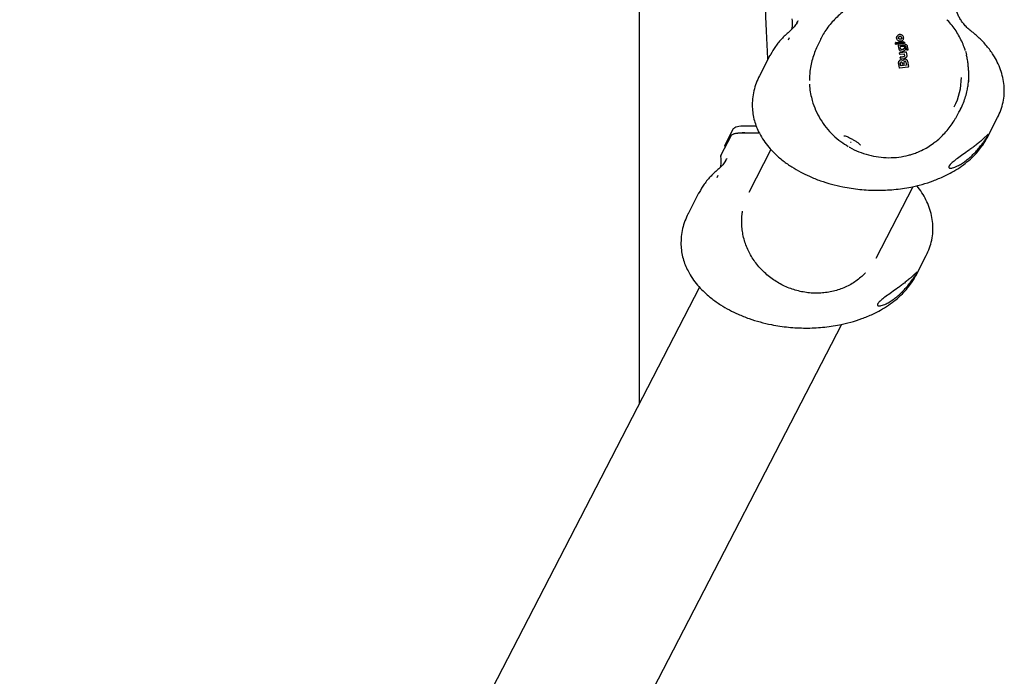
# Model space of a CAD drawing. Units: millimetres. Extents: x 18732 to 23473, y 27876 to 35376.
# Drawn here: x 19207 to 19730, y 31092 to 31440 of the extents above; entities that cross this region are included whole.
import ezdxf

# ---------------------------------------------------------------- set-up
doc = ezdxf.new("R2010")
doc.units = ezdxf.units.MM
doc.header["$LTSCALE"] = 200
doc.layers.add('STREFA', color=102, linetype='Continuous')

msp = doc.modelspace()

# ---------------------------------------------------------------- linework, layer by layer
at = {"color": 7, "linetype": 'Continuous', "lineweight": 25}
for p, q in [((19617.1, 31440.9), (19617.17, 31439.86)), ((19620.12, 31439.61), (19619.61, 31438.67)), ((19619.98, 31439.07), (19619.68, 31438.66)), ((19620.39, 31439.82), (19620.25, 31439.54)), ((19615.68, 31430.83), (19615.12, 31429.64)), ((19672.97, 31431.74), (19672.9, 31431.61)), ((19676.26, 31429.96), (19676.31, 31430.08)), ((19632.03, 31429.46), (19630.5, 31426.23)), ((19672.14, 31427.46), (19672.03, 31427.99)), ((19672.11, 31428.2), (19672.05, 31428.12)), ((19672.11, 31428.2), (19672.11, 31428.21)), ((19672.25, 31428.28), (19676.55, 31428.74)), ((19676.69, 31427.77), (19672.37, 31427.3)), ((19676.72, 31427.85), (19672.42, 31427.39)), ((19672.42, 31427.39), (19672.42, 31427.4)), ((19673.97, 31424.76), (19673.61, 31426.57)), ((19673.66, 31426.73), (19673.64, 31426.7)), ((19673.69, 31426.78), (19673.66, 31426.73)), ((19673.83, 31426.86), (19677.13, 31427.19)), ((19673.97, 31424.76), (19674.02, 31424.85)), ((19674.65, 31425.25), (19674.53, 31425.93)), ((19674.55, 31425.91), (19674.55, 31425.98)), ((19677.17, 31426.26), (19674.68, 31426.01)), ((19677.21, 31426.34), (19674.71, 31426.1)), ((19676.11, 31424.66), (19675.52, 31424.6)), ((19676.61, 31425.21), (19676.61, 31425.27)), ((19676.68, 31425.45), (19676.63, 31425.37)), ((19676.78, 31428.57), (19676.88, 31428.06)), ((19676.84, 31427.88), (19676.87, 31427.96)), ((19677.23, 31425.57), (19676.85, 31425.54)), ((19676.87, 31427.97), (19676.87, 31427.96)), ((19677.31, 31424.53), (19677.35, 31424.62)), ((19678.04, 31424.46), (19677.83, 31425.76)), ((19678.58, 31424.31), (19678.26, 31424.29)), ((19678.62, 31424.4), (19678.31, 31424.37)), ((19678.77, 31424.63), (19678.52, 31426.18)), ((19678.74, 31424.42), (19678.77, 31424.51)), ((19605.44, 31421.4), (19599.85, 31410.58)), ((19605.71, 31421.85), (19605.48, 31421.47)), ((19605.48, 31421.38), (19605.73, 31421.83)), ((19674.34, 31422.03), (19674.25, 31422.66)), ((19674.33, 31422.86), (19674.28, 31422.79)), ((19674.46, 31422.94), (19677.59, 31423.34)), ((19676.69, 31422.14), (19674.57, 31421.86)), ((19674.7, 31419.91), (19674.62, 31420.46)), ((19674.69, 31420.67), (19674.65, 31420.59)), ((19674.83, 31420.75), (19676.92, 31421.02)), ((19677.03, 31420.02), (19674.93, 31419.74)), ((19675.79, 31423.62), (19675.33, 31423.65)), ((19677.03, 31421.16), (19676.92, 31421.96)), ((19677.82, 31423.17), (19678.08, 31421.44)), ((19677.97, 31420.74), (19678.02, 31420.86)), ((19674.12, 31414.84), (19673.76, 31417.46)), ((19674, 31418.46), (19673.93, 31418.34)), ((19678.7, 31415.25), (19674.34, 31414.66)), ((19674.69, 31416.1), (19674.5, 31417.35)), ((19674.9, 31416.11), (19674.71, 31417.35)), ((19677.72, 31416.27), (19675.12, 31415.93)), ((19675.82, 31416.91), (19675.75, 31417.42)), ((19676.53, 31416.8), (19676.04, 31416.73)), ((19676.16, 31418.9), (19676.1, 31418.8)), ((19676.73, 31417.11), (19676.63, 31417.79)), ((19676.68, 31416.92), (19676.72, 31417.01)), ((19676.73, 31417.12), (19676.73, 31417.11)), ((19677.65, 31417.84), (19677.85, 31416.43)), ((19678.49, 31418.34), (19678.9, 31415.56)), ((19678.86, 31415.36), (19678.9, 31415.47)), ((19678.9, 31415.56), (19678.91, 31415.57)), ((19626.41, 31409.44), (19626.42, 31408.98)), ((19626.42, 31408.98), (19626.44, 31408.06)), ((19710.9, 31407.89), (19710.86, 31407.46)), ((19704.03, 31388.18), (19705.79, 31391.3)), ((19705.79, 31391.3), (19706.41, 31392.44)), ((19720.68, 31377.63), (19726.28, 31388.45)), ((19581.48, 31373.65), (19586.09, 31382.56)), ((19591.84, 31384.15), (19598.06, 31384.15)), ((19584.66, 31378.6), (19579.39, 31368.42)), ((19586, 31379.64), (19585.37, 31379.32)), ((19599.84, 31380.1), (19588.37, 31380.1)), ((19592.06, 31380.36), (19599.71, 31380.36)), ((19644.92, 31378.77), (19645.49, 31378.68)), ((19720.63, 31377.67), (19720.2, 31376.92)), ((19581.41, 31373.36), (19581.48, 31373.65)), ((19581.41, 31373.36), (19581.47, 31372.43)), ((19649.64, 31376.71), (19649.64, 31376.71)), ((19653.06, 31374.33), (19653.33, 31374.01)), ((19653.33, 31374.01), (19653.54, 31373.73)), ((19653.61, 31373.64), (19653.63, 31373.54)), ((19692.3, 31374.9), (19692.63, 31375.18)), ((19579.24, 31367.72), (19579.3, 31366.68)), ((19605.96, 31371.52), (19594.16, 31348.72)), ((19582.26, 31366.42), (19581.75, 31365.49)), ((19582.11, 31365.89), (19581.82, 31365.48)), ((19582.53, 31366.64), (19582.38, 31366.36)), ((19577.81, 31357.65), (19577.26, 31356.46)), ((19661.75, 31313.75), (19681.48, 31351.87)), ((19567.58, 31348.22), (19561.98, 31337.4)), ((19567.61, 31348.2), (19567.86, 31348.65)), ((19567.85, 31348.67), (19567.62, 31348.29)), ((19682.82, 31304.45), (19688.42, 31315.27)), ((19682.76, 31304.48), (19682.33, 31303.74)), ((19568.1, 31298.34), (19207.15, 30600.71)), ((19274.74, 30565.74), (19643.61, 31278.69))]:
    msp.add_line(p, q, dxfattribs=at)
at = {"color": 7, "linetype": 'Continuous', "lineweight": 25, "flags": 128}
for points in [[(19632.63, 31430.68), (19632.34, 31430.12), (19632.03, 31429.46)], [(19675.49, 31424.6), (19675.5, 31424.61), (19675.51, 31424.61), (19675.52, 31424.6)], [(19709.23, 31423.79), (19709.38, 31423.27), (19709.75, 31421.83)], [(19586.09, 31382.56), (19586.35, 31382.87), (19586.78, 31383.17), (19587.38, 31383.45), (19588.12, 31383.69), (19588.96, 31383.89), (19589.89, 31384.03), (19590.86, 31384.12), (19591.84, 31384.15)], [(19648.6, 31375.25), (19648.6, 31375.25), (19648.6, 31375.25), (19648.61, 31375.25), (19648.61, 31375.25), (19648.61, 31375.25), (19648.61, 31375.25), (19648.61, 31375.25), (19648.61, 31375.25)], [(19649.17, 31376.98), (19649.17, 31376.98), (19649.17, 31376.98)]]:
    msp.add_lwpolyline(points, dxfattribs=at)
at = {"color": 7, "linetype": 'Continuous', "lineweight": 25}
for centre, radius, start, end in [((19690.04, 31281.54), 147.67, 95.2295, 96.8805), ((19688, 31303.02), 125.67, 95.1726, 97.1115), ((19674.63, 31425.22), 0.0287, 338.5525, 59.0189), ((19688.11, 31303.1), 124.05, 95.0384, 96.205), ((19499.83, 31391.74), 180.56, 11.6435, 11.7798), ((19673.44, 31409.47), 33.61, 332.725, 0.5824), ((19592.04, 31365), 15.36, 89.9356, 100.6831), ((19579.69, 31367.75), 0.446, 151.4063, 182.9559), ((19580.18, 31368.01), 0.885, 152.7309, 183.5154)]:
    msp.add_arc(centre, radius, start, end, dxfattribs=at)
for points, knots in [([(19604.15, 31833.68), (19603.99, 31830.2), (19603.58, 31821.66), (19602.99, 31807.95), (19602.38, 31792.59), (19601.83, 31777.15), (19601.33, 31761.66), (19600.88, 31746.11), (19600.49, 31730.51), (19600.15, 31714.87), (19599.87, 31699.2), (19599.64, 31683.5), (19599.47, 31667.77), (19599.35, 31652.03), (19599.29, 31636.28), (19599.28, 31620.52), (19599.33, 31604.77), (19599.43, 31589.03), (19599.59, 31573.3), (19599.81, 31557.59), (19600.07, 31541.91), (19600.39, 31526.26), (19600.77, 31510.65), (19601.2, 31495.09), (19601.69, 31479.58), (19602.23, 31464.13), (19602.82, 31448.74), (19603.46, 31433.65), (19603.92, 31423.74), (19604.15, 31418.89)], [0, 0, 0, 0, 0.0257524, 0.0632982, 0.1008418, 0.1383836, 0.1759236, 0.213462, 0.2509992, 0.2885351, 0.3260701, 0.3636042, 0.4011377, 0.4386707, 0.4762034, 0.5137358, 0.5512683, 0.5888008, 0.6263336, 0.6638668, 0.7014006, 0.7389351, 0.7764705, 0.8140069, 0.8515446, 0.8890837, 0.9266244, 0.9641669, 1, 1, 1, 1]), ([(19712.12, 31434.47), (19711.4, 31435.07), (19710.01, 31436.22), (19708.28, 31438.16), (19706.87, 31440.08), (19705.48, 31442.46), (19704.31, 31445.17), (19703.8, 31447.34), (19703.58, 31448.31)], [0, 0, 0, 0, 0.165071, 0.319196, 0.461635, 0.591992, 0.817909, 1, 1, 1, 1]), ([(19617.16, 31439.96), (19617.21, 31438.62), (19617.27, 31437.05), (19616.96, 31435.6), (19616.92, 31435.39)], [0, 0, 0, 0, 0.855072, 1, 1, 1, 1]), ([(19644.18, 31444.47), (19644.05, 31444.38), (19642.94, 31443.58), (19641.02, 31441.85), (19638.47, 31439.26), (19636.17, 31436.42), (19634.19, 31433.56), (19633.13, 31431.58), (19632.65, 31430.67)], [0, 0, 0, 0, 0.02557, 0.226098, 0.426887, 0.628079, 0.829928, 1, 1, 1, 1]), ([(19709.12, 31424.05), (19709.03, 31424.35), (19708.62, 31425.77), (19707.61, 31428.23), (19706.08, 31431.41), (19704.24, 31434.47), (19702.13, 31437.36), (19700.49, 31439.35), (19699.51, 31440.3), (19699.39, 31440.41)], [0, 0, 0, 0, 0.049375, 0.23007, 0.414045, 0.599772, 0.786487, 0.973791, 1, 1, 1, 1]), ([(19619.68, 31438.66), (19619.21, 31437.96), (19618.19, 31436.42), (19616.83, 31435.14), (19616.09, 31434.45)], [0, 0, 0, 0, 0.454084, 1, 1, 1, 1]), ([(19616.09, 31434.45), (19614.7, 31433.2), (19611.91, 31430.68), (19608.38, 31426.47), (19606.58, 31423.35), (19605.71, 31421.85)], [0, 0, 0, 0, 0.339974, 0.683088, 1, 1, 1, 1]), ([(19674.55, 31428.97), (19674.34, 31429), (19673.94, 31429.06), (19673.4, 31429.37), (19672.98, 31429.8), (19672.71, 31430.36), (19672.66, 31430.96), (19672.75, 31431.41), (19672.91, 31431.6), (19672.93, 31431.63)], [0, 0, 0, 0, 0.151782, 0.303439, 0.458899, 0.622013, 0.79196, 0.965034, 1, 1, 1, 1]), ([(19674.58, 31432.53), (19674.45, 31432.53), (19674.2, 31432.53), (19673.85, 31432.44), (19673.52, 31432.29), (19673.21, 31432.07), (19673.07, 31431.85), (19673, 31431.72)], [0, 0, 0, 0, 0.190382, 0.379172, 0.56782, 0.755854, 1, 1, 1, 1]), ([(19673.59, 31430.84), (19673.6, 31430.89), (19673.61, 31430.99), (19673.66, 31431.13), (19673.73, 31431.21), (19673.76, 31431.26)], [0, 0, 0, 0, 0.331043, 0.663845, 1, 1, 1, 1]), ([(19675.5, 31430.44), (19675.47, 31430.4), (19675.42, 31430.31), (19675.25, 31430.17), (19674.97, 31430.04), (19674.59, 31430.01), (19674.22, 31430.09), (19673.94, 31430.24), (19673.77, 31430.4), (19673.67, 31430.54), (19673.61, 31430.69), (19673.6, 31430.79), (19673.59, 31430.84)], [0, 0, 0, 0, 0.069289, 0.139891, 0.283676, 0.430641, 0.578017, 0.722706, 0.79368, 0.863456, 0.932083, 1, 1, 1, 1]), ([(19675.53, 31430.65), (19675.52, 31430.73), (19675.5, 31430.88), (19675.36, 31431.09), (19675.15, 31431.28), (19674.87, 31431.42), (19674.52, 31431.48), (19674.16, 31431.45), (19673.85, 31431.31), (19673.66, 31431.13), (19673.62, 31431.01), (19673.61, 31430.96)], [0, 0, 0, 0, 0.097368, 0.194534, 0.29826, 0.41584, 0.54778, 0.69073, 0.832912, 0.94014, 1, 1, 1, 1]), ([(19676.24, 31429.97), (19676.23, 31429.93), (19676.17, 31429.7), (19675.86, 31429.37), (19675.34, 31429.05), (19674.86, 31428.96), (19674.6, 31428.97), (19674.55, 31428.97)], [0, 0, 0, 0, 0.054222, 0.357553, 0.647847, 0.924073, 1, 1, 1, 1]), ([(19676.29, 31430.04), (19676.35, 31430.25), (19676.48, 31430.68), (19676.32, 31431.35), (19676, 31431.85), (19675.63, 31432.17), (19675.31, 31432.35), (19674.95, 31432.48), (19674.7, 31432.51), (19674.58, 31432.53)], [0, 0, 0, 0, 0.198322, 0.396573, 0.59567, 0.696409, 0.797115, 0.898604, 1, 1, 1, 1]), ([(19675.46, 31430.38), (19675.49, 31430.45), (19675.52, 31430.53), (19675.53, 31430.63), (19675.53, 31430.65)], [0, 0, 0, 0, 0.795545, 1, 1, 1, 1]), ([(19729.69, 31405.45), (19729.51, 31406.87), (19729.16, 31409.72), (19727.91, 31413.9), (19726.21, 31417.93), (19723.82, 31422.17), (19720.64, 31426.49), (19716.64, 31430.77), (19713.62, 31433.24), (19712.12, 31434.47)], [0, 0, 0, 0, 0.12631, 0.253153, 0.379348, 0.504476, 0.670593, 0.836097, 1, 1, 1, 1]), ([(19630.5, 31426.2), (19630.03, 31425.16), (19629.06, 31422.98), (19627.94, 31419.53), (19627.08, 31415.88), (19626.56, 31412.5), (19626.48, 31410.33), (19626.44, 31409.41)], [0, 0, 0, 0, 0.196776, 0.4107, 0.625769, 0.842002, 1, 1, 1, 1]), ([(19672.03, 31427.99), (19672.03, 31428), (19672.02, 31428.03), (19672.03, 31428.07), (19672.05, 31428.1), (19672.05, 31428.11)], [0, 0, 0, 0, 0.21181, 0.670401, 1, 1, 1, 1]), ([(19672.26, 31428.29), (19672.25, 31428.29), (19672.22, 31428.29), (19672.18, 31428.27), (19672.14, 31428.25), (19672.12, 31428.22), (19672.11, 31428.21)], [0, 0, 0, 0, 0.202192, 0.439517, 0.708365, 1, 1, 1, 1]), ([(19672.37, 31427.3), (19672.36, 31427.3), (19672.33, 31427.3), (19672.28, 31427.31), (19672.22, 31427.34), (19672.17, 31427.39), (19672.15, 31427.43), (19672.14, 31427.45), (19672.14, 31427.46)], [0, 0, 0, 0, 0.083325, 0.303531, 0.523733, 0.743885, 0.962986, 1, 1, 1, 1]), ([(19672.25, 31428.28), (19672.25, 31428.29), (19672.26, 31428.3), (19672.28, 31428.28), (19672.31, 31428.24), (19672.33, 31428.2), (19672.34, 31428.17), (19672.35, 31428.15)], [0, 0, 0, 0, 0.240577, 0.498721, 0.7082, 0.843888, 1, 1, 1, 1]), ([(19673.61, 31426.57), (19673.61, 31426.58), (19673.61, 31426.61), (19673.61, 31426.65), (19673.63, 31426.68), (19673.64, 31426.7)], [0, 0, 0, 0, 0.211406, 0.672028, 1, 1, 1, 1]), ([(19673.83, 31426.86), (19673.83, 31426.87), (19673.84, 31426.88), (19673.87, 31426.85), (19673.9, 31426.81), (19673.92, 31426.77), (19673.93, 31426.73), (19673.94, 31426.72)], [0, 0, 0, 0, 0.2413457, 0.4995632, 0.708758, 0.8442057, 1, 1, 1, 1]), ([(19675.33, 31423.65), (19675.17, 31423.68), (19674.85, 31423.73), (19674.43, 31423.99), (19674.11, 31424.35), (19674.01, 31424.63), (19673.97, 31424.76)], [0, 0, 0, 0, 0.256944, 0.513866, 0.770763, 1, 1, 1, 1]), ([(19674.02, 31424.85), (19674.03, 31424.85), (19674.04, 31424.87), (19674.1, 31424.91), (19674.17, 31424.93), (19674.23, 31424.95), (19674.27, 31424.96), (19674.29, 31424.96)], [0, 0, 0, 0, 0.207885, 0.443619, 0.707114, 0.850045, 1, 1, 1, 1]), ([(19674.55, 31425.89), (19674.55, 31425.91), (19674.54, 31425.96), (19674.57, 31426.03), (19674.62, 31426.07), (19674.67, 31426.09), (19674.7, 31426.09), (19674.71, 31426.1)], [0, 0, 0, 0, 0.235656, 0.475865, 0.730152, 0.86329, 1, 1, 1, 1]), ([(19674.68, 31426.01), (19674.66, 31426.01), (19674.61, 31426), (19674.57, 31425.97), (19674.55, 31425.95), (19674.55, 31425.94)], [0, 0, 0, 0, 0.428797, 0.857596, 1, 1, 1, 1]), ([(19675.49, 31424.6), (19675.4, 31424.6), (19675.21, 31424.6), (19674.94, 31424.73), (19674.74, 31424.95), (19674.69, 31425.12), (19674.66, 31425.21)], [0, 0, 0, 0, 0.250653, 0.500363, 0.749973, 1, 1, 1, 1]), ([(19677.29, 31424.54), (19677.27, 31424.47), (19677.2, 31424.24), (19676.9, 31423.93), (19676.44, 31423.68), (19676.05, 31423.61), (19675.83, 31423.62), (19675.79, 31423.62)], [0, 0, 0, 0, 0.118963, 0.392877, 0.665362, 0.938468, 1, 1, 1, 1]), ([(19676.62, 31425.06), (19676.58, 31424.99), (19676.52, 31424.85), (19676.32, 31424.71), (19676.16, 31424.67), (19676.08, 31424.66)], [0, 0, 0, 0, 0.333057, 0.666501, 1, 1, 1, 1]), ([(19676.48, 31424.84), (19676.51, 31424.87), (19676.58, 31424.96), (19676.61, 31425.1), (19676.61, 31425.19), (19676.61, 31425.21)], [0, 0, 0, 0, 0.31572, 0.850071, 1, 1, 1, 1]), ([(19676.77, 31428.6), (19676.76, 31428.62), (19676.75, 31428.67), (19676.7, 31428.72), (19676.63, 31428.75), (19676.59, 31428.75), (19676.56, 31428.75)], [0, 0, 0, 0, 0.249017, 0.509289, 0.764484, 1, 1, 1, 1]), ([(19676.61, 31425.27), (19676.61, 31425.29), (19676.61, 31425.33), (19676.63, 31425.36), (19676.64, 31425.37)], [0, 0, 0, 0, 0.594398, 1, 1, 1, 1]), ([(19676.67, 31428.18), (19676.69, 31428.18), (19676.73, 31428.17), (19676.78, 31428.16), (19676.84, 31428.14), (19676.88, 31428.1), (19676.88, 31428.08), (19676.88, 31428.06)], [0, 0, 0, 0, 0.155916, 0.291528, 0.501147, 0.758639, 1, 1, 1, 1]), ([(19676.84, 31427.88), (19676.83, 31427.87), (19676.82, 31427.84), (19676.79, 31427.81), (19676.74, 31427.78), (19676.7, 31427.77), (19676.69, 31427.77)], [0, 0, 0, 0, 0.1316, 0.450802, 0.770127, 1, 1, 1, 1]), ([(19676.84, 31425.54), (19676.83, 31425.54), (19676.8, 31425.54), (19676.76, 31425.52), (19676.72, 31425.5), (19676.7, 31425.47), (19676.69, 31425.46)], [0, 0, 0, 0, 0.212256, 0.454801, 0.721061, 1, 1, 1, 1]), ([(19676.82, 31425.53), (19676.83, 31425.54), (19676.84, 31425.55), (19676.87, 31425.52), (19676.9, 31425.48), (19676.93, 31425.43), (19676.94, 31425.4), (19676.95, 31425.38)], [0, 0, 0, 0, 0.242059, 0.499733, 0.709096, 0.844446, 1, 1, 1, 1]), ([(19676.88, 31427.99), (19676.88, 31428.01), (19676.89, 31428.04), (19676.88, 31428.08), (19676.88, 31428.1)], [0, 0, 0, 0, 0.550779, 1, 1, 1, 1]), ([(19678.53, 31426.16), (19678.49, 31426.31), (19678.4, 31426.61), (19678.06, 31426.96), (19677.63, 31427.19), (19677.31, 31427.2), (19677.15, 31427.2)], [0, 0, 0, 0, 0.250871, 0.500599, 0.750233, 1, 1, 1, 1]), ([(19677.83, 31425.76), (19677.81, 31425.82), (19677.78, 31425.94), (19677.65, 31426.1), (19677.49, 31426.21), (19677.32, 31426.26), (19677.21, 31426.26), (19677.17, 31426.26)], [0, 0, 0, 0, 0.215815, 0.431402, 0.649417, 0.860309, 1, 1, 1, 1]), ([(19677.2, 31425.57), (19677.23, 31425.57), (19677.27, 31425.57), (19677.31, 31425.55), (19677.35, 31425.53), (19677.38, 31425.5), (19677.41, 31425.46), (19677.42, 31425.42), (19677.43, 31425.4)], [0, 0, 0, 0, 0.239602, 0.368454, 0.5, 0.631546, 0.760398, 1, 1, 1, 1]), ([(19677.34, 31424.62), (19677.36, 31424.66), (19677.42, 31424.8), (19677.46, 31425.07), (19677.44, 31425.29), (19677.43, 31425.4)], [0, 0, 0, 0, 0.159184, 0.579753, 1, 1, 1, 1]), ([(19678.26, 31424.29), (19678.26, 31424.28), (19678.23, 31424.28), (19678.17, 31424.29), (19678.11, 31424.33), (19678.07, 31424.38), (19678.05, 31424.43), (19678.04, 31424.45), (19678.04, 31424.46)], [0, 0, 0, 0, 0.0818878, 0.296613, 0.5113327, 0.7261841, 0.9411488, 1, 1, 1, 1]), ([(19678.58, 31424.71), (19678.6, 31424.7), (19678.64, 31424.7), (19678.69, 31424.69), (19678.74, 31424.67), (19678.78, 31424.64), (19678.78, 31424.62), (19678.78, 31424.61)], [0, 0, 0, 0, 0.15602, 0.291696, 0.501344, 0.758995, 1, 1, 1, 1]), ([(19678.73, 31424.42), (19678.73, 31424.41), (19678.72, 31424.38), (19678.68, 31424.35), (19678.63, 31424.32), (19678.6, 31424.31), (19678.58, 31424.31)], [0, 0, 0, 0, 0.151019, 0.468207, 0.785889, 1, 1, 1, 1]), ([(19678.78, 31424.53), (19678.78, 31424.55), (19678.79, 31424.58), (19678.78, 31424.62), (19678.78, 31424.63)], [0, 0, 0, 0, 0.550594, 1, 1, 1, 1]), ([(19675.95, 31418.75), (19675.84, 31418.82), (19675.62, 31418.98), (19675.22, 31419.07), (19674.81, 31419.05), (19674.44, 31418.9), (19674.13, 31418.66), (19673.99, 31418.43), (19673.93, 31418.32)], [0, 0, 0, 0, 0.166585, 0.33355, 0.500567, 0.667368, 0.83379, 1, 1, 1, 1]), ([(19674.25, 31422.66), (19674.25, 31422.68), (19674.25, 31422.72), (19674.26, 31422.77), (19674.28, 31422.78), (19674.28, 31422.79)], [0, 0, 0, 0, 0.481449, 0.962855, 1, 1, 1, 1]), ([(19674.57, 31421.86), (19674.55, 31421.86), (19674.51, 31421.85), (19674.44, 31421.88), (19674.39, 31421.92), (19674.36, 31421.97), (19674.35, 31422.01), (19674.34, 31422.03)], [0, 0, 0, 0, 0.210434, 0.420904, 0.630571, 0.83996, 1, 1, 1, 1]), ([(19674.48, 31422.95), (19674.46, 31422.95), (19674.41, 31422.94), (19674.38, 31422.91), (19674.36, 31422.9)], [0, 0, 0, 0, 0.4514416, 1, 1, 1, 1]), ([(19674.47, 31422.95), (19674.47, 31422.95), (19674.47, 31422.96), (19674.49, 31422.95), (19674.52, 31422.92), (19674.55, 31422.86), (19674.57, 31422.8), (19674.58, 31422.78)], [0, 0, 0, 0, 0.148333, 0.289687, 0.545864, 0.778114, 1, 1, 1, 1]), ([(19674.62, 31420.46), (19674.62, 31420.48), (19674.61, 31420.52), (19674.63, 31420.57), (19674.64, 31420.59), (19674.65, 31420.59)], [0, 0, 0, 0, 0.465978, 0.931882, 1, 1, 1, 1]), ([(19674.73, 31420.71), (19674.72, 31420.7), (19674.71, 31420.69), (19674.7, 31420.68), (19674.7, 31420.67)], [0, 0, 0, 0, 0.499913, 1, 1, 1, 1]), ([(19674.93, 31419.74), (19674.91, 31419.74), (19674.87, 31419.74), (19674.8, 31419.76), (19674.75, 31419.81), (19674.72, 31419.86), (19674.71, 31419.89), (19674.7, 31419.91)], [0, 0, 0, 0, 0.21178, 0.4236, 0.634688, 0.846486, 1, 1, 1, 1]), ([(19674.85, 31420.75), (19674.83, 31420.75), (19674.8, 31420.75), (19674.77, 31420.73), (19674.76, 31420.73)], [0, 0, 0, 0, 0.454083, 1, 1, 1, 1]), ([(19674.83, 31420.75), (19674.84, 31420.75), (19674.84, 31420.76), (19674.86, 31420.74), (19674.89, 31420.71), (19674.92, 31420.64), (19674.94, 31420.59), (19674.95, 31420.57)], [0, 0, 0, 0, 0.149109, 0.290888, 0.547043, 0.77878, 1, 1, 1, 1]), ([(19678.49, 31418.34), (19678.46, 31418.47), (19678.39, 31418.73), (19678.14, 31419.07), (19677.82, 31419.32), (19677.43, 31419.46), (19677.02, 31419.47), (19676.63, 31419.35), (19676.3, 31419.12), (19676.17, 31418.89), (19676.1, 31418.78)], [0, 0, 0, 0, 0.125102, 0.249872, 0.374799, 0.499973, 0.625036, 0.750327, 0.875275, 1, 1, 1, 1]), ([(19676.92, 31421.96), (19676.92, 31421.99), (19676.91, 31422.03), (19676.86, 31422.08), (19676.81, 31422.12), (19676.75, 31422.14), (19676.71, 31422.14), (19676.69, 31422.14)], [0, 0, 0, 0, 0.212113, 0.424255, 0.635646, 0.84601, 1, 1, 1, 1]), ([(19677.08, 31421.24), (19677.08, 31421.21), (19677.08, 31421.16), (19677.05, 31421.1), (19677.02, 31421.06), (19676.98, 31421.03), (19676.94, 31421.02), (19676.92, 31421.02)], [0, 0, 0, 0, 0.250458, 0.500645, 0.638999, 0.768472, 1, 1, 1, 1]), ([(19677.02, 31421.07), (19677.03, 31421.09), (19677.04, 31421.12), (19677.04, 31421.15), (19677.03, 31421.16)], [0, 0, 0, 0, 0.597423, 1, 1, 1, 1]), ([(19677.96, 31420.75), (19677.94, 31420.68), (19677.87, 31420.49), (19677.63, 31420.24), (19677.32, 31420.07), (19677.11, 31420.03), (19677.03, 31420.02)], [0, 0, 0, 0, 0.160804, 0.489191, 0.815394, 1, 1, 1, 1]), ([(19677.82, 31423.19), (19677.82, 31423.21), (19677.8, 31423.26), (19677.75, 31423.32), (19677.68, 31423.35), (19677.63, 31423.35), (19677.61, 31423.35)], [0, 0, 0, 0, 0.242166, 0.501049, 0.759353, 1, 1, 1, 1]), ([(19678.08, 31421.44), (19678.09, 31421.36), (19678.1, 31421.2), (19678.08, 31420.99), (19678.02, 31420.89), (19678.01, 31420.86)], [0, 0, 0, 0, 0.409537, 0.83294, 1, 1, 1, 1]), ([(19710.74, 31415.65), (19710.67, 31416.32), (19710.57, 31417.25), (19710.37, 31418.59), (19710.19, 31419.69), (19709.98, 31420.8), (19709.83, 31421.47), (19709.77, 31421.75)], [0, 0, 0, 0, 0.3118863, 0.4360876, 0.6403298, 0.8480318, 1, 1, 1, 1]), ([(19673.76, 31417.46), (19673.75, 31417.62), (19673.73, 31417.93), (19673.87, 31418.2), (19673.93, 31418.34)], [0, 0, 0, 0, 0.507912, 1, 1, 1, 1]), ([(19674.34, 31414.66), (19674.33, 31414.66), (19674.3, 31414.66), (19674.25, 31414.67), (19674.19, 31414.7), (19674.15, 31414.75), (19674.13, 31414.8), (19674.12, 31414.83), (19674.12, 31414.84)], [0, 0, 0, 0, 0.097285, 0.301598, 0.505906, 0.711014, 0.921807, 1, 1, 1, 1]), ([(19674.71, 31417.35), (19674.71, 31417.42), (19674.71, 31417.57), (19674.78, 31417.7), (19674.82, 31417.77)], [0, 0, 0, 0, 0.501146, 1, 1, 1, 1]), ([(19675.75, 31417.42), (19675.73, 31417.48), (19675.7, 31417.6), (19675.58, 31417.75), (19675.43, 31417.86), (19675.25, 31417.9), (19675.07, 31417.89), (19674.9, 31417.81), (19674.79, 31417.71), (19674.75, 31417.63), (19674.74, 31417.61)], [0, 0, 0, 0, 0.1373631, 0.2746021, 0.4117367, 0.5415989, 0.6762201, 0.8048404, 0.9411228, 1, 1, 1, 1]), ([(19675.12, 31415.93), (19675.1, 31415.93), (19675.08, 31415.92), (19675.04, 31415.93), (19675, 31415.95), (19674.96, 31415.97), (19674.92, 31416.03), (19674.9, 31416.08), (19674.9, 31416.11)], [0, 0, 0, 0, 0.124493, 0.246497, 0.371073, 0.498974, 0.72771, 1, 1, 1, 1]), ([(19675.82, 31416.91), (19675.82, 31416.89), (19675.83, 31416.84), (19675.88, 31416.78), (19675.93, 31416.75), (19675.98, 31416.73), (19676.02, 31416.73), (19676.03, 31416.73), (19676.04, 31416.73)], [0, 0, 0, 0, 0.21949, 0.439133, 0.654767, 0.865245, 0.902741, 1, 1, 1, 1]), ([(19676.1, 31418.78), (19676.09, 31418.77), (19676.08, 31418.76), (19676.07, 31418.74), (19676.05, 31418.73), (19676.03, 31418.72), (19676.01, 31418.72), (19675.99, 31418.72), (19675.96, 31418.73), (19675.95, 31418.74), (19675.95, 31418.75)], [0, 0, 0, 0, 0.132325, 0.264203, 0.392272, 0.513332, 0.63193, 0.753647, 0.876882, 1, 1, 1, 1]), ([(19676.53, 31416.8), (19676.55, 31416.8), (19676.6, 31416.81), (19676.65, 31416.85), (19676.68, 31416.89), (19676.68, 31416.92), (19676.68, 31416.92)], [0, 0, 0, 0, 0.318727, 0.637335, 0.959332, 1, 1, 1, 1]), ([(19676.63, 31417.79), (19676.63, 31417.86), (19676.62, 31418.01), (19676.69, 31418.14), (19676.73, 31418.21)], [0, 0, 0, 0, 0.501805, 1, 1, 1, 1]), ([(19677.65, 31417.84), (19677.64, 31417.9), (19677.61, 31418.03), (19677.49, 31418.18), (19677.34, 31418.29), (19677.16, 31418.33), (19676.97, 31418.32), (19676.81, 31418.24), (19676.7, 31418.15), (19676.67, 31418.07), (19676.66, 31418.05)], [0, 0, 0, 0, 0.137757, 0.275475, 0.412821, 0.544675, 0.680646, 0.809072, 0.944491, 1, 1, 1, 1]), ([(19677.9, 31416.47), (19677.9, 31416.45), (19677.89, 31416.4), (19677.85, 31416.33), (19677.8, 31416.29), (19677.75, 31416.27), (19677.72, 31416.27)], [0, 0, 0, 0, 0.291879, 0.500309, 0.761768, 1, 1, 1, 1]), ([(19677.84, 31416.33), (19677.84, 31416.35), (19677.85, 31416.37), (19677.85, 31416.41), (19677.85, 31416.42), (19677.85, 31416.43)], [0, 0, 0, 0, 0.550401, 0.7026191, 1, 1, 1, 1]), ([(19678.85, 31415.37), (19678.85, 31415.36), (19678.84, 31415.32), (19678.8, 31415.28), (19678.75, 31415.25), (19678.72, 31415.25), (19678.7, 31415.25)], [0, 0, 0, 0, 0.1526298, 0.4864389, 0.808668, 1, 1, 1, 1]), ([(19710.9, 31407.94), (19710.93, 31408.31), (19710.99, 31409.19), (19711.01, 31410.59), (19710.99, 31411.95), (19710.94, 31413.15), (19710.86, 31414.35), (19710.78, 31415.2), (19710.74, 31415.65)], [0, 0, 0, 0, 0.166833, 0.390123, 0.560743, 0.690382, 0.836657, 1, 1, 1, 1]), ([(19599.89, 31410.66), (19599.28, 31409.38), (19598.05, 31406.81), (19596.84, 31402.69), (19596.07, 31398.44), (19596.06, 31395.55), (19596.06, 31394.11)], [0, 0, 0, 0, 0.248316, 0.498641, 0.75002, 1, 1, 1, 1]), ([(19626.48, 31406.18), (19626.48, 31405.78), (19626.5, 31404.05), (19626.97, 31401.14), (19627.93, 31396.91), (19629.58, 31392.36), (19632.07, 31387.57), (19635.17, 31383.12), (19638.85, 31379.11), (19642.8, 31375.7), (19645.68, 31373.93), (19647.01, 31373.11)], [0, 0, 0, 0, 0.029504, 0.128354, 0.221176, 0.355664, 0.488484, 0.621195, 0.753821, 0.886385, 1, 1, 1, 1]), ([(19706.38, 31392.44), (19706.48, 31392.62), (19707.19, 31393.87), (19708.18, 31396.26), (19709.35, 31399.57), (19710.12, 31402.58), (19710.61, 31405.24), (19710.79, 31406.81), (19710.87, 31407.56)], [0, 0, 0, 0, 0.037634, 0.272188, 0.487672, 0.70081, 0.858427, 1, 1, 1, 1]), ([(19726.27, 31388.42), (19726.89, 31389.74), (19728.13, 31392.37), (19729.3, 31396.6), (19729.92, 31400.99), (19729.77, 31403.96), (19729.69, 31405.45)], [0, 0, 0, 0, 0.248774, 0.497907, 0.748342, 1, 1, 1, 1]), ([(19596.06, 31394.11), (19596.14, 31392.87), (19596.29, 31390.41), (19597.09, 31386.81), (19598.25, 31383.39), (19599.89, 31379.84), (19602.06, 31376.24), (19604.76, 31372.72), (19608.14, 31369.1), (19612.21, 31365.54), (19616.94, 31362.21), (19621.64, 31359.48), (19626.69, 31357.03), (19632.15, 31354.86), (19638.09, 31353.01), (19645.07, 31351.37), (19653.14, 31350.17), (19662.24, 31349.71), (19671.32, 31350.12), (19679.32, 31351.28), (19686.25, 31352.92), (19692.14, 31354.81), (19697.43, 31357), (19702.12, 31359.41), (19706.21, 31361.93), (19710.08, 31364.8), (19713.49, 31367.89), (19716.25, 31370.93), (19718.28, 31373.63), (19719.69, 31375.8), (19720.39, 31377.1), (19720.68, 31377.62)], [0, 0, 0, 0, 0.024789, 0.048935, 0.072369, 0.095233, 0.124768, 0.153016, 0.180178, 0.21904, 0.255492, 0.289628, 0.321772, 0.361637, 0.400745, 0.439694, 0.4979, 0.555957, 0.613968, 0.672523, 0.712329, 0.752607, 0.793545, 0.824919, 0.856786, 0.889035, 0.921113, 0.948841, 0.97134, 0.988422, 1, 1, 1, 1]), ([(19692.65, 31375.16), (19693.23, 31375.6), (19694.76, 31376.75), (19697.03, 31378.89), (19699.48, 31381.54), (19701.69, 31384.43), (19703.21, 31386.66), (19703.9, 31387.98), (19704.02, 31388.22)], [0, 0, 0, 0, 0.124752, 0.329593, 0.536141, 0.744245, 0.953777, 1, 1, 1, 1]), ([(19585.44, 31379.36), (19585.31, 31379.28), (19585, 31379.09), (19584.78, 31378.78), (19584.66, 31378.6)], [0, 0, 0, 0, 0.420515, 1, 1, 1, 1]), ([(19588.42, 31380.07), (19588.2, 31380.07), (19587.75, 31380.05), (19587.09, 31379.96), (19586.47, 31379.82), (19586.16, 31379.7), (19586, 31379.64)], [0, 0, 0, 0, 0.247378, 0.49709, 0.748203, 1, 1, 1, 1]), ([(19586.17, 31379.7), (19586.15, 31379.7), (19586.09, 31379.7), (19586.04, 31379.65), (19586.01, 31379.62)], [0, 0, 0, 0, 0.300945, 1, 1, 1, 1]), ([(19588.38, 31380.08), (19588.39, 31380.09), (19588.4, 31380.1), (19588.41, 31380.07), (19588.42, 31380.06)], [0, 0, 0, 0, 0.318555, 1, 1, 1, 1]), ([(19644.58, 31378.81), (19644.82, 31378.8), (19645.31, 31378.78), (19646.41, 31378.4), (19647.73, 31377.8), (19648.69, 31377.25), (19649.17, 31376.98)], [0, 0, 0, 0, 0.2415661, 0.4884767, 0.7413905, 1, 1, 1, 1]), ([(19709.15, 31365.34), (19708.45, 31364.85), (19707.03, 31363.84), (19705.15, 31362.81), (19703.6, 31362.12), (19702.4, 31361.73), (19701.4, 31361.56), (19700.51, 31361.64), (19700.16, 31362.19), (19700.87, 31363.38), (19702.52, 31364.92), (19704.93, 31366.76), (19707.93, 31368.88), (19710.7, 31370.82), (19712.98, 31372.48), (19714.79, 31373.85), (19716.53, 31375.25), (19718.18, 31376.67), (19719.62, 31378.02), (19720.72, 31379.12), (19721.33, 31379.72), (19721.41, 31379.62), (19720.97, 31378.79), (19720.21, 31377.54), (19719.35, 31376.22), (19718.28, 31374.69), (19716.88, 31372.85), (19715.14, 31370.79), (19713.21, 31368.78), (19711.2, 31366.92), (19709.82, 31365.86), (19709.15, 31365.34)], [0, 0, 0, 0, 0.034949, 0.071161, 0.09663, 0.122798, 0.148292, 0.1747, 0.221065, 0.264254, 0.306657, 0.350088, 0.396401, 0.447851, 0.477246, 0.507267, 0.541691, 0.576901, 0.615563, 0.655559, 0.693045, 0.723974, 0.755085, 0.782728, 0.804873, 0.827628, 0.861343, 0.895994, 0.930967, 0.96675, 1, 1, 1, 1]), ([(19647.48, 31372.81), (19647.53, 31372.78), (19647.59, 31372.74), (19649.18, 31371.7), (19652.57, 31370.25), (19657.73, 31368.45), (19663.09, 31367.4), (19668.51, 31367.03), (19673.86, 31367.36), (19677.99, 31368.16), (19681.07, 31369.06), (19683.4, 31369.88), (19686.17, 31371.08), (19689.25, 31372.71), (19691.27, 31374.15), (19692.3, 31374.88)], [0, 0, 0, 0, 0.003708, 0.004716, 0.118158, 0.231618, 0.345117, 0.45868, 0.572303, 0.683209, 0.726365, 0.777189, 0.841369, 0.918988, 1, 1, 1, 1]), ([(19648.16, 31375.34), (19648.18, 31375.36), (19648.21, 31375.38), (19648.32, 31375.37), (19648.45, 31375.33), (19648.55, 31375.28), (19648.6, 31375.25)], [0, 0, 0, 0, 0.25054, 0.499762, 0.749197, 1, 1, 1, 1]), ([(19649.18, 31376.99), (19649.33, 31376.89), (19649.48, 31376.8), (19649.64, 31376.71), (19649.64, 31376.71)], [0, 0, 0, 0, 0.994658, 1, 1, 1, 1]), ([(19649.64, 31376.71), (19650.13, 31376.43), (19651.1, 31375.86), (19652.3, 31375.03), (19652.82, 31374.55), (19653.06, 31374.33)], [0, 0, 0, 0, 0.354945, 0.70173, 1, 1, 1, 1]), ([(19579.3, 31366.77), (19579.35, 31365.43), (19579.41, 31363.87), (19579.1, 31362.42), (19579.05, 31362.21)], [0, 0, 0, 0, 0.855072, 1, 1, 1, 1]), ([(19579.39, 31368.42), (19579.29, 31368.21), (19579.18, 31367.97), (19579.25, 31367.73), (19579.26, 31367.71)], [0, 0, 0, 0, 0.882277, 1, 1, 1, 1]), ([(19581.82, 31365.48), (19581.35, 31364.78), (19580.32, 31363.24), (19578.96, 31361.96), (19578.22, 31361.27)], [0, 0, 0, 0, 0.454084, 1, 1, 1, 1]), ([(19578.22, 31361.27), (19576.83, 31360.01), (19574.05, 31357.5), (19570.52, 31353.29), (19568.71, 31350.17), (19567.85, 31348.67)], [0, 0, 0, 0, 0.339974, 0.683088, 1, 1, 1, 1]), ([(19691.83, 31332.26), (19691.65, 31333.69), (19691.29, 31336.54), (19690.05, 31340.72), (19688.34, 31344.75), (19686.17, 31348.68), (19684.32, 31351.08), (19683.36, 31352.32)], [0, 0, 0, 0, 0.198019, 0.396875, 0.594714, 0.790882, 1, 1, 1, 1]), ([(19562.02, 31337.48), (19561.41, 31336.2), (19560.19, 31333.63), (19558.97, 31329.51), (19558.21, 31325.26), (19558.2, 31322.37), (19558.19, 31320.92)], [0, 0, 0, 0, 0.248316, 0.498641, 0.75002, 1, 1, 1, 1]), ([(19656.07, 31305.87), (19656.06, 31305.86), (19655.34, 31305.04), (19653.69, 31303.59), (19651.13, 31301.58), (19648.35, 31299.84), (19645.41, 31298.35), (19642.31, 31297.14), (19639.11, 31296.2), (19635.8, 31295.56), (19632.44, 31295.21), (19629.03, 31295.15), (19625.62, 31295.4), (19622.23, 31295.94), (19618.88, 31296.77), (19615.61, 31297.89), (19612.44, 31299.28), (19609.39, 31300.93), (19606.51, 31302.83), (19603.8, 31304.97), (19601.28, 31307.32), (19598.99, 31309.87), (19596.94, 31312.59), (19595.14, 31315.46), (19593.62, 31318.46), (19592.37, 31321.57), (19591.42, 31324.76), (19590.78, 31327.99), (19590.43, 31331.26), (19590.41, 31334.52), (19590.58, 31337.03), (19590.85, 31338.43), (19590.92, 31338.77)], [0, 0, 0, 0, 0.000526, 0.036004, 0.071462, 0.106895, 0.1423, 0.177676, 0.213023, 0.248342, 0.283636, 0.318907, 0.354159, 0.389394, 0.424615, 0.459826, 0.495029, 0.530227, 0.565421, 0.600615, 0.63581, 0.67101, 0.706218, 0.741438, 0.776672, 0.811925, 0.847201, 0.882502, 0.917832, 0.953193, 0.988586, 1, 1, 1, 1]), ([(19688.4, 31315.24), (19689.02, 31316.56), (19690.27, 31319.19), (19691.44, 31323.42), (19692.06, 31327.81), (19691.91, 31330.78), (19691.83, 31332.27)], [0, 0, 0, 0, 0.248774, 0.497907, 0.748342, 1, 1, 1, 1]), ([(19558.19, 31320.93), (19558.27, 31319.69), (19558.43, 31317.23), (19559.23, 31313.62), (19560.38, 31310.2), (19562.03, 31306.65), (19564.19, 31303.06), (19566.9, 31299.54), (19570.27, 31295.91), (19574.35, 31292.36), (19579.08, 31289.03), (19583.78, 31286.3), (19588.83, 31283.84), (19594.28, 31281.67), (19600.23, 31279.83), (19607.21, 31278.19), (19615.28, 31276.99), (19624.38, 31276.53), (19633.45, 31276.94), (19641.45, 31278.1), (19648.38, 31279.74), (19654.28, 31281.62), (19659.57, 31283.81), (19664.25, 31286.22), (19668.35, 31288.75), (19672.22, 31291.62), (19675.63, 31294.71), (19678.39, 31297.75), (19680.42, 31300.45), (19681.82, 31302.61), (19682.53, 31303.92), (19682.82, 31304.44)], [0, 0, 0, 0, 0.024789, 0.048935, 0.072369, 0.095233, 0.124768, 0.153016, 0.180178, 0.21904, 0.255492, 0.289628, 0.321772, 0.361637, 0.400745, 0.439694, 0.4979, 0.555957, 0.613968, 0.672523, 0.712329, 0.752607, 0.793545, 0.824919, 0.856786, 0.889035, 0.921113, 0.948841, 0.97134, 0.988422, 1, 1, 1, 1]), ([(19671.29, 31292.16), (19670.59, 31291.66), (19669.16, 31290.66), (19667.29, 31289.63), (19665.74, 31288.94), (19664.53, 31288.55), (19663.54, 31288.38), (19662.65, 31288.45), (19662.3, 31289.01), (19663.01, 31290.2), (19664.66, 31291.74), (19667.06, 31293.58), (19670.06, 31295.7), (19672.84, 31297.64), (19675.12, 31299.3), (19676.92, 31300.67), (19678.66, 31302.07), (19680.32, 31303.49), (19681.76, 31304.83), (19682.86, 31305.94), (19683.47, 31306.54), (19683.54, 31306.44), (19683.1, 31305.61), (19682.34, 31304.36), (19681.48, 31303.04), (19680.41, 31301.51), (19679.02, 31299.67), (19677.27, 31297.61), (19675.35, 31295.6), (19673.34, 31293.74), (19671.96, 31292.67), (19671.29, 31292.16)], [0, 0, 0, 0, 0.034949, 0.071161, 0.09663, 0.122798, 0.148292, 0.1747, 0.221065, 0.264254, 0.306657, 0.350088, 0.396401, 0.447851, 0.477246, 0.507267, 0.541691, 0.576901, 0.615563, 0.655559, 0.693045, 0.723974, 0.755085, 0.782728, 0.804873, 0.827628, 0.861343, 0.895994, 0.930967, 0.96675, 1, 1, 1, 1])]:
    msp.add_open_spline(points, degree=3, knots=knots, dxfattribs=at)
msp.add_open_spline([(19673.66, 31426.68), (19673.66, 31426.7), (19673.67, 31426.75), (19673.7, 31426.8), (19673.76, 31426.85), (19673.8, 31426.85), (19673.83, 31426.86)], degree=3, dxfattribs=at)
at = {"layer": 'STREFA', "linetype": 'Continuous', "lineweight": 25}
msp.add_line((19535.99, 32016.31), (19535.99, 31236.27), dxfattribs=at)

doc.saveas('drawing.dxf')
